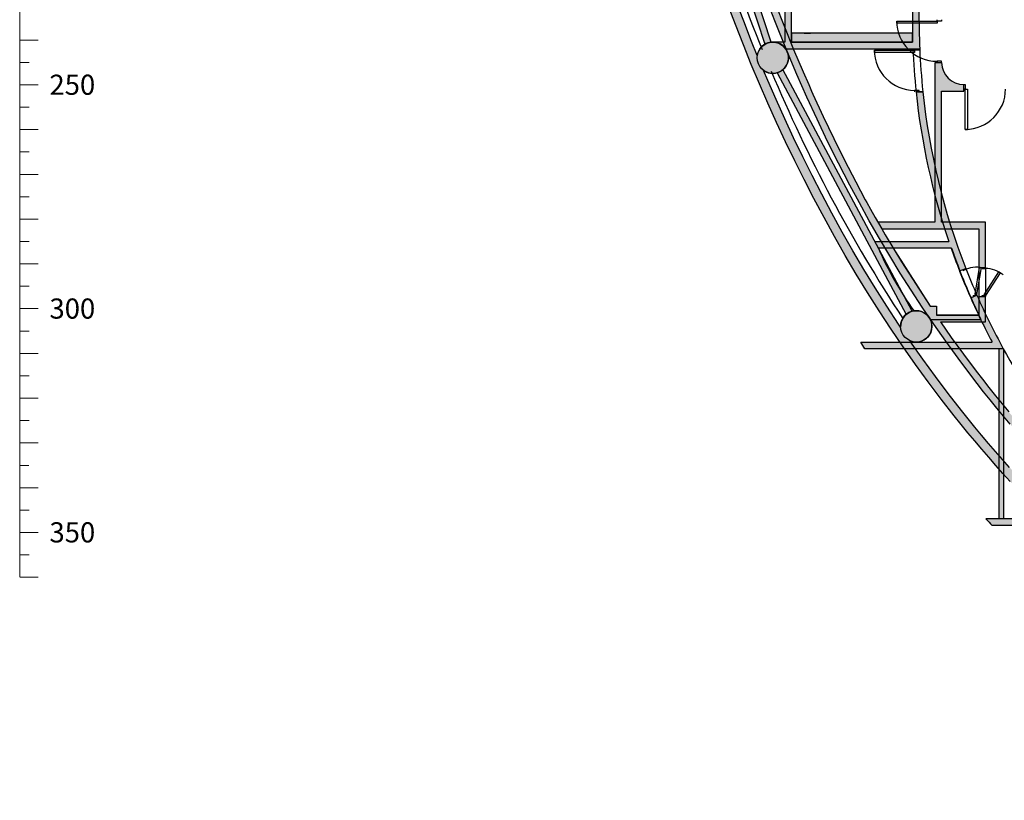
# Model space of a CAD drawing. Units: millimetres. Extents: x 4064 to 20764, y 3592 to 17306.
# Drawn here: x 4330 to 6529, y 8664 to 10407 of the extents above; entities that cross this region are included whole.
import ezdxf
from ezdxf.enums import TextEntityAlignment as Align

# ---------------------------------------------------------------- set-up
doc = ezdxf.new("R2010")
doc.units = ezdxf.units.MM
for name, color, linetype in [('1F box', 7, 'Continuous'), ('PH1F', 8, 'Continuous'), ('PH2F', 8, 'Continuous'), ('Scale Legend', 5, 'Continuous')]:
    doc.layers.add(name, color=color, linetype=linetype)
doc.styles.get("Standard").update_dxf_attribs({"font": 'arial.ttf'})

# ---------------------------------------------------------------- blocks, each defined once
blk = doc.blocks.new('PH1F')
at = {"layer": 'PH1F'}
h = blk.add_hatch(color=256, dxfattribs=at)
h.dxf.hatch_style = 1
h.paths.add_polyline_path([(18617, 60433), (18513, 60620), (18429, 60770), (18398, 60828), (18184, 61226), (17933, 61709), (17691, 62197), (17456, 62689), (17228, 63184), (17199, 63250), (17133, 63400), (17008, 63683), (16795, 64185), (16589, 64691), (16391, 65200), (16247, 65582), (16108, 65965), (16075, 66058), (15840, 66737), (15712, 67125), (15587, 67514), (15467, 67904), (15350, 68296), (15176, 68905), (15012, 69516), (14856, 70130), (14708, 70746), (14556, 71425), (14415, 72106), (14244, 73007), (14218, 73138), (14206, 73201), (14194, 73265), (14106, 73777), (13983, 74540), (13868, 75304), (13755, 76112), (13651, 76921), (13555, 77730), (13467, 78539), (13389, 79329), (13319, 80120), (13227, 81307), (13173, 82150), (12999, 82150, -0.110708), (13032, 82000, -0.734784), (12394, 81801), (12433, 81199), (12522, 80054), (12594, 79238), (12675, 78423), (12764, 77608), (12861, 76794), (12945, 76140, -0.756856), (13613, 76048), (13607, 76092), (13720, 75282), (13835, 74517), (13958, 73752), (14046, 73238), (14059, 73172), (14071, 73109), (14097, 72978), (14268, 72077), (14410, 71393), (14562, 70712), (14710, 70094), (14712, 70084, 0.754901), (14039, 70103), (13931, 70558), (13784, 71210), (13647, 71865), (13499, 72635), (13455, 72873), (13434, 72981), (13418, 73062), (13402, 73147), (13314, 73662), (13193, 74414), (13080, 75166), (12994, 75780, 3.573247), (12945, 76140), (12861, 76794), (12764, 77608), (12675, 78423), (12594, 79238), (12522, 80054), (12433, 81199), (12394, 81801, -0.152881), (12331, 82000, -0.119933), (12371, 82161), (12359, 82346), (12268, 84148), (12136, 87849, 1.192272), (12697, 88250), (12207, 88250, 0.105759), (12126, 88128), (12121, 88250), (11921, 88250), (12068, 84140), (12159, 82334), (12233, 81185), (12322, 80038), (12395, 79219), (12476, 78402), (12565, 77585), (12662, 76769), (12768, 75952), (12882, 75138), (12996, 74383), (13117, 73630), (13205, 73112), (13221, 73025), (13238, 72942), (13259, 72835), (13302, 72598), (13451, 71826), (13589, 71168), (13736, 70512), (13888, 69878), (14049, 69245), (14219, 68615), (14398, 67988), (14539, 67519), (14685, 67052), (14836, 66586), (14993, 66123), (15155, 65661), (15322, 65201), (15495, 64744), (15674, 64288), (15851, 63851), (16034, 63416), (16222, 62983), (16416, 62553), (16616, 62125), (16820, 61700), (17031, 61278), (17247, 60858), (17475, 60431), (17709, 60006), (17949, 59586), (18196, 59168), (18449, 58755), (18708, 58346), (18973, 57940), (19246, 57539), (19521, 57146), (19803, 56758), (20092, 56375), (20386, 55998), (20537, 55809), (20689, 55624), (20842, 55439), (20997, 55256), (21154, 55074), (21312, 54894), (21472, 54715), (21635, 54537), (21904, 54249), (22179, 53966), (22458, 53686), (22741, 53413), (22934, 53232), (23129, 53053), (23325, 52876), (23525, 52702), (23698, 52554), (23872, 52408), (24048, 52263), (24226, 52121), (24405, 51980), (24585, 51842), (24767, 51705), (24951, 51571), (25136, 51438), (25322, 51308), (25510, 51179), (25699, 51053), (25890, 50929), (26082, 50807), (26275, 50687), (26470, 50569), (26650, 50463), (26832, 50359), (27014, 50257), (27197, 50156), (27382, 50058), (27567, 49961), (27754, 49867), (27941, 49774), (28129, 49684), (28319, 49595), (28509, 49508), (28700, 49424), (28892, 49341), (29085, 49260), (29279, 49182), (29474, 49105), (29656, 49035), (29840, 48967), (30024, 48900), (30208, 48836), (30393, 48773), (30579, 48711), (30765, 48652), (30952, 48594), (31139, 48538), (31328, 48483), (31703, 48379), (32082, 48282), (32462, 48191), (32864, 48102), (33267, 48019), (33671, 47943), (34076, 47874), (34482, 47810), (34889, 47753), (35297, 47701), (35705, 47654), (36058, 47618), (36411, 47585), (36764, 47556), (37118, 47530), (37759, 47491), (38402, 47461), (39046, 47438), (39690, 47423), (40500, 47412), (40499, 47612), (40176, 47617, 3.605551), (39816, 47621), (39693, 47623), (39052, 47638), (38411, 47661), (37770, 47691), (37131, 47730), (36779, 47756), (36428, 47785), (36077, 47817), (35727, 47853), (35321, 47899), (34916, 47951), (34512, 48008), (34127, 48068, 0.737701), (34079, 48735), (34040, 48742, 0.738891), (33772, 48129), (33706, 48140), (33305, 48215), (32905, 48297), (32507, 48386), (32130, 48476), (31755, 48573), (31382, 48675), (31196, 48730), (31010, 48785), (30825, 48843), (30641, 48902), (30457, 48962), (30274, 49025), (30091, 49089), (29909, 49155), (29727, 49222), (29546, 49291), (29353, 49367), (29162, 49445), (28971, 49525), (28780, 49607), (28591, 49691), (28403, 49777), (28215, 49864), (28029, 49954, 3.574125), (27704, 50116), (27658, 50139), (27475, 50235), (27292, 50332), (27111, 50432), (26930, 50533), (26751, 50636), (26572, 50741), (26380, 50857), (26188, 50976), (25998, 51097), (25809, 51220), (25622, 51345), (25436, 51472), (25251, 51601), (25182, 51651, 3.576567), (24888, 51865), (24887, 51866), (24888, 51865, -0.759551), (25417, 52283), (25283, 52381), (25510, 52215), (25662, 52107), (25815, 52001), (25968, 51895), (26123, 51792), (26279, 51690), (26435, 51589), (26593, 51490), (26751, 51392), (26911, 51296), (27071, 51202), (27232, 51109), (27394, 51018), (27557, 50928), (27721, 50840), (27885, 50754), (28051, 50669), (28212, 50588), (28374, 50509), (28536, 50431), (28700, 50355), (28864, 50281), (29029, 50208), (29194, 50136), (29360, 50067), (29527, 49998), (29694, 49931), (29862, 49866), (30031, 49802), (30200, 49740), (30370, 49679), (30540, 49620), (30711, 49563), (30891, 49504), (31072, 49447), (31253, 49391), (31434, 49337), (31616, 49285), (31799, 49234), (32166, 49137), (32534, 49047), (32904, 48962), (33276, 48884), (33649, 48811), (33882, 48769), (34040, 48742, -0.027918), (34079, 48735), (34114, 48729), (34347, 48691), (34581, 48655), (35049, 48589), (35519, 48530), (35990, 48479), (36463, 48434), (36937, 48396), (37411, 48363), (37970, 48331), (38530, 48306), (39091, 48288), (39654, 48274), (40498, 48263), (40499, 48413), (40075, 48418), (39619, 48422), (39619, 48425), (39095, 48437), (38536, 48456), (37978, 48481), (37421, 48513), (36948, 48545), (36476, 48583), (36005, 48628), (35849, 48645), (35536, 48679), (35069, 48738), (34603, 48803), (34371, 48839), (34139, 48877), (33908, 48917), (33677, 48959), (33306, 49031), (32937, 49109), (32569, 49193), (32203, 49283), (31839, 49379), (31657, 49429), (31476, 49481), (31296, 49535), (31116, 49590), (30937, 49647), (30759, 49705), (30589, 49762), (30420, 49821), (30251, 49881), (30083, 49943), (29916, 50006), (29749, 50071), (29583, 50137), (29418, 50205), (29253, 50274), (29089, 50345), (28925, 50418), (28762, 50492), (28600, 50567), (28439, 50644), (28278, 50723), (28118, 50803), (27954, 50887), (27791, 50973), (27629, 51060), (27469, 51152), (27157, 51325), (26944, 51451), (26835, 51517), (26580, 51675), (26329, 51836), (26081, 52000), (25835, 52169), (25617, 52323), (25401, 52480), (25130, 52684), (24976, 52803), (24821, 52925), (24667, 53049), (24515, 53174), (24251, 53410), (23383, 54182), (23193, 54367), (23151, 54408), (22938, 54620), (22643, 54924), (22370, 55215), (22213, 55387), (22057, 55561), (21904, 55736), (21751, 55913), (21601, 56091), (21452, 56270), (21305, 56451), (21159, 56633), (21014, 56817), (20872, 57001), (20591, 57375), (20317, 57753), (20074, 58100), (21083, 58100), (21083, 58664), (20933, 58664), (20933, 58250), (19987, 58250), (19987, 58450), (19845, 58450), (19203, 59438), (19052, 59690), (19018, 59744), (19020, 59744), (18842, 60041), (18765, 60175)])
h.paths.add_polyline_path([(18486, 60359), (18712, 59965), (18943, 59575), (19180, 59188), (19423, 58805), (19671, 58426), (19821, 58204, -0.013281), (19832, 58188), (19821, 58204, 0.750331), (19187, 57981), (19140, 58051), (18876, 58454), (18618, 58861), (18367, 59272), (18122, 59686), (17884, 60104), (17651, 60526), (17424, 60951), (17209, 61368), (17000, 61788), (16796, 62211), (16598, 62637), (16405, 63064), (16218, 63495), (16124, 63718, 0.741884), (16660, 64120), (16650, 64143, -0.015836), (16659, 64123), (16870, 63623), (17091, 63122), (17320, 62625), (17556, 62131), (17800, 61642), (18051, 61156), (18266, 60756)], flags=16)
h.paths.add_polyline_path([(22535, 54820), (22260, 55113), (22101, 55287), (21945, 55461), (21790, 55638), (21637, 55815), (21486, 55994), (21336, 56175), (21188, 56357), (21041, 56540), (20896, 56724), (20752, 56911), (20470, 57286), (20194, 57666), (19925, 58051), (19832, 58188, -0.749612), (19390, 57682), (19410, 57652), (19684, 57263), (19964, 56877), (20251, 56497), (20543, 56122), (20693, 55935), (20843, 55751), (20995, 55568), (21149, 55386), (21305, 55205), (21462, 55027), (21621, 54849), (21782, 54673), (22049, 54387), (22321, 54106), (22598, 53829), (22879, 53558), (23070, 53378), (23263, 53201), (23458, 53026), (23656, 52853), (23827, 52707), (24000, 52562), (24174, 52419), (24350, 52278), (24527, 52138), (24706, 52001), (24887, 51866), (24888, 51865, -0.759551), (25417, 52283), (25283, 52381), (25058, 52550), (24835, 52723), (24615, 52898), (24397, 53077), (24181, 53258), (23968, 53443), (23757, 53630), (23517, 53850), (23280, 54074), (23193, 54158), (23046, 54301), (22814, 54532)], flags=16)
h.paths.add_polyline_path([(16107, 65530), (15967, 65915), (15830, 66301), (15698, 66689), (15569, 67078), (15444, 67469), (15323, 67861), (15206, 68254), (15032, 68865), (14866, 69478), (14712, 70084, -0.760262), (14127, 69749), (14242, 69296), (14412, 68669), (14590, 68045), (14730, 67577), (14875, 67112), (15026, 66649), (15182, 66188), (15343, 65728), (15509, 65271), (15682, 64816), (15859, 64362), (15985, 64053, -0.747661), (16650, 64143), (16450, 64636), (16251, 65146)], flags=16)
h.paths.add_polyline_path([(13467, 78539), (13389, 79329), (13319, 80120), (13227, 81307), (13173, 82150), (12999, 82150, -0.110708), (13032, 82000, -0.734784), (12394, 81801), (12433, 81199), (12522, 80054), (12594, 79238), (12675, 78423), (12764, 77608), (12861, 76794), (12945, 76140, -0.756856), (13613, 76048), (13607, 76092), (13720, 75282), (13835, 74517), (13958, 73752), (14046, 73238), (14059, 73172), (14071, 73109), (14097, 72978), (14268, 72077), (14410, 71393), (14562, 70712), (14710, 70094), (14866, 69478), (15032, 68865), (15206, 68254), (15323, 67861), (15444, 67469), (15569, 67078), (15698, 66689), (15830, 66301), (15967, 65915), (16107, 65530), (16251, 65146), (16450, 64636), (16650, 64143, -0.015836), (16659, 64123), (16870, 63623), (17091, 63122), (17320, 62625), (17556, 62131), (17800, 61642), (18051, 61156), (18266, 60756), (18486, 60359), (18712, 59965), (18943, 59575), (19180, 59188), (19423, 58805), (19671, 58426), (19821, 58204, -0.013281), (19832, 58188), (19925, 58051), (20194, 57666), (20470, 57286), (20752, 56911), (20896, 56724), (21041, 56540), (21188, 56357), (21336, 56175), (21486, 55994), (21637, 55815), (21790, 55638), (21945, 55461), (22101, 55287), (22260, 55113), (22535, 54820), (22814, 54532), (23046, 54301), (23193, 54158), (23280, 54074), (23517, 53850), (23757, 53630), (23968, 53443), (24181, 53258), (24397, 53077), (24615, 52898), (24835, 52723), (25058, 52550), (25283, 52381), (25510, 52215), (25662, 52107), (25815, 52001), (25968, 51895), (26123, 51792), (26279, 51690), (26435, 51589), (26593, 51490), (26751, 51392), (26911, 51296), (27071, 51202), (27232, 51109), (27394, 51018), (27557, 50928), (27721, 50840), (27885, 50754), (28051, 50669), (28212, 50588), (28374, 50509), (28536, 50431), (28700, 50355), (28864, 50281), (29029, 50208), (29194, 50136), (29360, 50067), (29527, 49998), (29694, 49931), (29862, 49866), (30031, 49802), (30200, 49740), (30370, 49679), (30540, 49620), (30711, 49563), (30891, 49504), (31072, 49447), (31253, 49391), (31434, 49337), (31616, 49285), (31799, 49234), (32166, 49137), (32534, 49047), (32904, 48962), (33276, 48884), (33649, 48811), (33882, 48769), (34040, 48742, -0.027918), (34079, 48735), (34114, 48729), (34347, 48691), (34581, 48655), (35049, 48589), (35519, 48530), (35990, 48479), (36463, 48434), (36937, 48396), (37411, 48363), (37970, 48331), (38530, 48306), (39091, 48288), (39654, 48274), (40498, 48263), (40499, 48413), (40075, 48418), (39619, 48422), (39619, 48425), (39095, 48437), (38536, 48456), (37978, 48481), (37421, 48513), (36948, 48545), (36476, 48583), (36005, 48628), (35849, 48645), (35536, 48679), (35069, 48738), (34603, 48803), (34371, 48839), (34139, 48877), (33908, 48917), (33677, 48959), (33306, 49031), (32937, 49109), (32569, 49193), (32203, 49283), (31839, 49379), (31657, 49429), (31476, 49481), (31296, 49535), (31116, 49590), (30937, 49647), (30759, 49705), (30589, 49762), (30420, 49821), (30251, 49881), (30083, 49943), (29916, 50006), (29749, 50071), (29583, 50137), (29418, 50205), (29253, 50274), (29089, 50345), (28925, 50418), (28762, 50492), (28600, 50567), (28439, 50644), (28278, 50723), (28118, 50803), (27954, 50887), (27791, 50973), (27629, 51060), (27469, 51152), (27157, 51325), (26944, 51451), (26835, 51517), (26580, 51675), (26329, 51836), (26081, 52000), (25835, 52169), (25617, 52323), (25401, 52480), (25130, 52684), (24976, 52803), (24821, 52925), (24667, 53049), (24515, 53174), (24251, 53410), (23383, 54182), (23193, 54367), (23151, 54408), (22938, 54620), (22643, 54924), (22370, 55215), (22213, 55387), (22057, 55561), (21904, 55736), (21751, 55913), (21601, 56091), (21452, 56270), (21305, 56451), (21159, 56633), (21014, 56817), (20872, 57001), (20591, 57375), (20317, 57753), (20074, 58100), (21083, 58100), (21083, 58664), (20933, 58664), (20933, 58250), (19987, 58250), (19987, 58450), (19845, 58450), (19203, 59438), (19052, 59690), (19018, 59744), (19020, 59744), (18842, 60041), (18765, 60175), (18617, 60433), (18513, 60620), (18429, 60770), (18398, 60828), (18184, 61226), (17933, 61709), (17691, 62197), (17456, 62689), (17228, 63184), (17199, 63250), (17133, 63400), (17008, 63683), (16795, 64185), (16589, 64691), (16391, 65200), (16247, 65582), (16108, 65965), (16075, 66058), (15840, 66737), (15712, 67125), (15587, 67514), (15467, 67904), (15350, 68296), (15176, 68905), (15012, 69516), (14856, 70130), (14708, 70746), (14556, 71425), (14415, 72106), (14244, 73007), (14218, 73138), (14206, 73201), (14194, 73265), (14106, 73777), (13983, 74540), (13868, 75304), (13755, 76112), (13651, 76921), (13555, 77730)], flags=17)
h = blk.add_hatch(color=256, dxfattribs=at)
h.dxf.hatch_style = 1
h.paths.add_polyline_path([(19987, 58450), (19845, 58450), (19203, 59438), (19052, 59690), (19018, 59744), (19020, 59744), (18842, 60041), (18765, 60175), (18617, 60433), (18513, 60620), (18429, 60770), (18398, 60828), (18184, 61226), (17933, 61709), (17691, 62197), (17456, 62689), (17228, 63184), (17199, 63250), (17133, 63400), (17008, 63683), (16795, 64185), (16589, 64691), (16391, 65200), (16247, 65582), (16108, 65965), (16075, 66058), (15840, 66737), (15712, 67125), (15587, 67514), (15467, 67904), (15350, 68296), (15176, 68905), (15012, 69516), (14856, 70130), (14708, 70746), (14556, 71425), (14415, 72106), (14244, 73007), (14218, 73138), (14206, 73201), (14194, 73265), (14106, 73777), (13983, 74540), (13868, 75304), (13755, 76112), (13651, 76921), (13555, 77730), (13467, 78539), (13389, 79329), (13319, 80120), (13227, 81307), (13173, 82150), (12999, 82150, -0.089394), (13031, 82030), (13078, 81296), (13169, 80107), (13240, 79315), (13318, 78524), (13406, 77713), (13442, 77410), (13502, 76902), (13607, 76092), (13720, 75282), (13835, 74517), (13958, 73752), (14046, 73238), (14059, 73172), (14071, 73109), (14097, 72978), (14268, 72077), (14410, 71393), (14562, 70712), (14710, 70094), (14866, 69478), (15032, 68865), (15206, 68254), (15323, 67861), (15444, 67469), (15569, 67078), (15698, 66689), (15830, 66301), (15967, 65915), (16107, 65530), (16251, 65146), (16450, 64636), (16657, 64128), (16870, 63623), (17091, 63122), (17320, 62625), (17556, 62131), (17800, 61642), (18051, 61156), (18266, 60756), (18486, 60359), (18712, 59965), (18943, 59575), (19180, 59188), (19423, 58805), (19671, 58426), (19925, 58051), (20194, 57666), (20470, 57286), (20752, 56911), (20896, 56724), (21041, 56540), (21188, 56357), (21336, 56175), (21486, 55994), (21637, 55815), (21790, 55638), (21945, 55461), (22101, 55287), (22260, 55113), (22535, 54820), (22814, 54532), (23046, 54301), (23193, 54158), (23280, 54074), (23517, 53850), (23757, 53630), (23968, 53443), (24181, 53258), (24397, 53077), (24615, 52898), (24835, 52723), (25058, 52550), (25283, 52381), (25510, 52215), (25662, 52107), (25815, 52001), (25968, 51895), (26123, 51792), (26279, 51690), (26435, 51589), (26593, 51490), (26751, 51392), (26911, 51296), (27071, 51202), (27232, 51109), (27394, 51018), (27557, 50928), (27721, 50840), (27885, 50754), (28051, 50669), (28212, 50588), (28374, 50509), (28536, 50431), (28700, 50355), (28864, 50281), (29029, 50208), (29194, 50136), (29360, 50067), (29527, 49998), (29694, 49931), (29862, 49866), (30031, 49802), (30200, 49740), (30370, 49679), (30540, 49620), (30711, 49563), (30891, 49504), (31072, 49447), (31253, 49391), (31434, 49337), (31616, 49285), (31799, 49234), (32166, 49137), (32534, 49047), (32904, 48962), (33276, 48884), (33649, 48811), (33882, 48769), (34040, 48742, -0.027918), (34079, 48735), (34114, 48729), (34347, 48691), (34581, 48655), (35049, 48589), (35519, 48530), (35990, 48479), (36463, 48434), (36937, 48396), (37411, 48363), (37970, 48331), (38530, 48306), (39091, 48288), (39654, 48274), (40498, 48263), (40499, 48413), (40075, 48418), (39619, 48422), (39619, 48425), (39095, 48437), (38536, 48456), (37978, 48481), (37421, 48513), (36948, 48545), (36476, 48583), (36005, 48628), (35849, 48645), (35536, 48679), (35069, 48738), (34603, 48803), (34371, 48839), (34139, 48877), (33908, 48917), (33677, 48959), (33306, 49031), (32937, 49109), (32569, 49193), (32203, 49283), (31839, 49379), (31657, 49429), (31476, 49481), (31296, 49535), (31116, 49590), (30937, 49647), (30759, 49705), (30589, 49762), (30420, 49821), (30251, 49881), (30083, 49943), (29916, 50006), (29749, 50071), (29583, 50137), (29418, 50205), (29253, 50274), (29089, 50345), (28925, 50418), (28762, 50492), (28600, 50567), (28439, 50644), (28278, 50723), (28118, 50803), (27954, 50887), (27791, 50973), (27629, 51060), (27469, 51152), (27157, 51325), (26944, 51451), (26835, 51517), (26580, 51675), (26329, 51836), (26081, 52000), (25835, 52169), (25617, 52323), (25401, 52480), (25130, 52684), (24976, 52803), (24821, 52925), (24667, 53049), (24515, 53174), (24251, 53410), (23383, 54182), (23193, 54367), (23151, 54408), (22938, 54620), (22643, 54924), (22370, 55215), (22213, 55387), (22057, 55561), (21904, 55736), (21751, 55913), (21601, 56091), (21452, 56270), (21305, 56451), (21159, 56633), (21014, 56817), (20872, 57001), (20591, 57375), (20317, 57753), (20074, 58100), (21083, 58100), (21083, 58664), (20933, 58664), (20933, 58250), (19987, 58250)])
h = blk.add_hatch(color=256, dxfattribs=at)
h.dxf.hatch_style = 1
h.paths.add_polyline_path([(20100, 63890), (19950, 63890), (19950, 60325), (18679, 60325), (18765, 60175), (20933, 60175), (20933, 59314), (21083, 59314), (21083, 60325), (20100, 60325), (20100, 63250), (20600, 63250), (20600, 63400, -0.40839)])
for p, q in [((15495, 64744), (15322, 65201)), ((15682, 64816), (15509, 65271)), ((16450, 64636), (16251, 65146)), ((16391, 65200), (16589, 64691)), ((15674, 64288), (15495, 64744)), ((15859, 64362), (15682, 64816)), ((16589, 64691), (16795, 64185)), ((16657, 64128), (16450, 64636)), ((15851, 63851), (15674, 64288)), ((15985, 64053), (15859, 64362)), ((16870, 63623), (16657, 64128)), ((16795, 64185), (17008, 63683)), ((16034, 63416), (15851, 63851)), ((19950, 63890), (19950, 60325)), ((20100, 63890), (19950, 63890)), ((20100, 63890), (20100, 63890)), ((16218, 63495), (16124, 63718)), ((17091, 63122), (16870, 63623)), ((17008, 63683), (17133, 63400)), ((16222, 62983), (16034, 63416)), ((16405, 63064), (16218, 63495)), ((17133, 63400), (17199, 63250)), ((20600, 63250), (20600, 63400)), ((17199, 63250), (17228, 63184)), ((17228, 63184), (17456, 62689)), ((20100, 60325), (20100, 63250)), ((20100, 63250), (20600, 63250)), ((16416, 62553), (16222, 62983)), ((16598, 62637), (16405, 63064)), ((17320, 62625), (17091, 63122)), ((17456, 62689), (17691, 62197)), ((16616, 62125), (16416, 62553)), ((16796, 62211), (16598, 62637)), ((17556, 62131), (17320, 62625)), ((16820, 61700), (16616, 62125)), ((17000, 61788), (16796, 62211)), ((17800, 61642), (17556, 62131)), ((17691, 62197), (17933, 61709)), ((17031, 61278), (16820, 61700)), ((17209, 61368), (17000, 61788)), ((18051, 61156), (17800, 61642)), ((17933, 61709), (18184, 61226)), ((17424, 60951), (17209, 61368)), ((17247, 60858), (17031, 61278)), ((18266, 60756), (18051, 61156)), ((18184, 61226), (18398, 60828)), ((17651, 60526), (17424, 60951)), ((17475, 60431), (17247, 60858)), ((18486, 60359), (18266, 60756)), ((18398, 60828), (18429, 60770)), ((18429, 60770), (18513, 60620)), ((17884, 60104), (17651, 60526)), ((18513, 60620), (18617, 60433)), ((17709, 60006), (17475, 60431)), ((18712, 59965), (18486, 60359)), ((18617, 60433), (18765, 60175)), ((19950, 60325), (18679, 60325)), ((21083, 60325), (20100, 60325)), ((21083, 59314), (21083, 60325)), ((18122, 59686), (17884, 60104)), ((18765, 60175), (18842, 60041)), ((18765, 60175), (20933, 60175)), ((20933, 60175), (20933, 59314)), ((17949, 59586), (17709, 60006)), ((18943, 59575), (18712, 59965)), ((18842, 60041), (19203, 59438)), ((18367, 59272), (18122, 59686)), ((20324, 59744), (19018, 59744)), ((19018, 59744), (19845, 58450)), ((18196, 59168), (17949, 59586)), ((19180, 59188), (18943, 59575)), ((19203, 59438), (19845, 58450)), ((18449, 58755), (18196, 59168)), ((18618, 58861), (18367, 59272)), ((19423, 58805), (19180, 59188)), ((20933, 59314), (21083, 59314)), ((20933, 59314), (20933, 58664)), ((21055, 58704), (21379, 59216)), ((21083, 59314), (21083, 58664)), ((21407, 59198), (21083, 58686)), ((21379, 59216), (21407, 59198)), ((18708, 58346), (18449, 58755)), ((18876, 58454), (18618, 58861)), ((19671, 58426), (19423, 58805)), ((20933, 58664), (21083, 58664)), ((20933, 58664), (20933, 58250)), ((21083, 58686), (21055, 58704)), ((21083, 58100), (21083, 58664)), ((18973, 57940), (18708, 58346)), ((19140, 58051), (18876, 58454)), ((19925, 58051), (19671, 58426)), ((19845, 58450), (19987, 58450)), ((19987, 58450), (19987, 58250)), ((20933, 58250), (19987, 58250)), ((19987, 58250), (20933, 58250)), ((20074, 58100), (20317, 57753)), ((20074, 58100), (21083, 58100)), ((19246, 57539), (18973, 57940)), ((19187, 57981), (19140, 58051)), ((20194, 57666), (19925, 58051)), ((19410, 57652), (19390, 57682)), ((19684, 57263), (19410, 57652)), ((20470, 57286), (20194, 57666)), ((20317, 57753), (20591, 57375)), ((19521, 57146), (19246, 57539)), ((19964, 56877), (19684, 57263)), ((20752, 56911), (20470, 57286)), ((20591, 57375), (20872, 57001)), ((19803, 56758), (19521, 57146)), ((20872, 57001), (21014, 56817)), ((20092, 56375), (19803, 56758)), ((20251, 56497), (19964, 56877)), ((20896, 56724), (20752, 56911)), ((21014, 56817), (21159, 56633)), ((21041, 56540), (20896, 56724)), ((21188, 56357), (21041, 56540)), ((21159, 56633), (21305, 56451)), ((20386, 55998), (20092, 56375)), ((20543, 56122), (20251, 56497)), ((21336, 56175), (21188, 56357)), ((21305, 56451), (21452, 56270)), ((20693, 55935), (20543, 56122)), ((21486, 55994), (21336, 56175)), ((21452, 56270), (21601, 56091)), ((20537, 55809), (20386, 55998)), ((20843, 55751), (20693, 55935)), ((21637, 55815), (21486, 55994)), ((20689, 55624), (20537, 55809)), ((20995, 55568), (20843, 55751)), ((20842, 55439), (20689, 55624)), ((20997, 55256), (20842, 55439)), ((21149, 55386), (20995, 55568)), ((21154, 55074), (20997, 55256)), ((21305, 55205), (21149, 55386)), ((21312, 54894), (21154, 55074)), ((21462, 55027), (21305, 55205)), ((21621, 54849), (21462, 55027)), ((21472, 54715), (21312, 54894)), ((21635, 54537), (21472, 54715))]:
    blk.add_line(p, q, dxfattribs=at)
at = {"layer": 'PH1F', "extrusion": (-1.22465e-16, 3.2017e-32, -1)}
blk.add_line((19100, 64820), (19100, 64770), dxfattribs=at)
at = {"layer": 'PH1F', "extrusion": (-1.22465e-16, -8.64022e-32, -1)}
for p, q in [((20000, 64820), (20000, 64850)), ((20100, 64820), (20000, 64820)), ((20100, 64850), (20100, 64820)), ((20100, 63920), (20000, 63920)), ((20000, 63920), (20000, 63890)), ((20100, 63890), (20100, 63920))]:
    blk.add_line(p, q, dxfattribs=at)
at = {"layer": 'PH1F', "extrusion": (4.4212e-32, -1.22465e-16, -1)}
for p, q in [((20600, 63400), (20630, 63400)), ((20630, 63400), (20630, 63300)), ((20630, 63300), (20600, 63300))]:
    blk.add_line(p, q, dxfattribs=at)
at = {"layer": 'PH1F', "extrusion": (-7.42072e-32, -1.22465e-16, -1)}
blk.add_line((20630, 62400), (20680, 62400), dxfattribs=at)
at = {"layer": 'PH1F', "extrusion": (1.22465e-16, -1.16052e-31, -1)}
for p, q in [((21011, 59314), (21011, 59292)), ((21011, 59292), (21083, 59292)), ((21083, 59292), (21083, 59314)), ((21011, 58664), (21011, 58686)), ((21011, 58686), (21083, 58686)), ((21083, 58686), (21083, 58664))]:
    blk.add_line(p, q, dxfattribs=at)
at = {"layer": 'PH1F'}
for points in [[(20000, 64820), (20000, 64770), (19100, 64770), (19100, 64820)], [(20630, 63300), (20680, 63300), (20680, 62400), (20630, 62400)]]:
    blk.add_lwpolyline(points, close=True, dxfattribs=at)
for centre, radius, start, end in [((20000, 64820), 900, 180, 270), ((16331, 64000), 350, 233.8153, 171.2881), ((20600, 63900), 500, 181.1416, 270), ((20630, 63300), 900, 270, 0), ((35100, 64900), 15650, 199.2373, 205.1456), ((21083, 58686), 607, 49.8447, 90), ((19537, 58000), 350, 245.1471, 183.1416)]:
    blk.add_arc(centre, radius, start, end, dxfattribs=at)
blk = doc.blocks.new('PH2F')
at = {"layer": 'PH2F'}
h = blk.add_hatch(color=256, dxfattribs=at)
h.dxf.hatch_style = 1
h.paths.add_polyline_path([(25421, 73673), (25382, 73788), (25192, 73725), (25183, 73751), (24756, 73607), (24805, 73466)])
h.paths.add_polyline_path([(26061, 71768), (26014, 71910), (25398, 71703), (25444, 71560)])
h.paths.add_polyline_path([(24781, 71496), (24497, 71400), (24545, 71258), (24829, 71354)])
h.paths.add_polyline_path([(20100, 75450), (20340, 75450), (20340, 75600), (19600, 75600), (19600, 82300), (19450, 82300), (19450, 71250), (17900, 71250), (17900, 71100), (19600, 71100), (19600, 74950, -0.414214)])
h.paths.add_polyline_path([(15875, 82150), (12998, 82150, -0.111183), (13032, 82000, -0.111183), (12998, 81850), (15875, 81850)])
h.paths.add_polyline_path([(15875, 79150), (13056, 79150, 0.00091), (13085, 78850), (15875, 78850)])
h.paths.add_polyline_path([(15875, 76150), (13582, 76150, -0.111183), (13616, 76000, -0.111183), (13582, 75850), (15875, 75850)])
h.paths.add_polyline_path([(15875, 73100), (13877, 73100), (13914, 72900), (15875, 72900)])
h.paths.add_polyline_path([(15875, 70150), (14688, 70150, -0.113289), (14723, 69997, -0.109085), (14691, 69850), (15875, 69850)])
h.paths.add_polyline_path([(14723, 69997, 1), (14023, 69997, 1)])
h.paths.add_polyline_path([(13582, 76150, 0.799884), (12916, 76000, 1), (13616, 76000, 0.111183)])
h.paths.add_polyline_path([(13032, 82000, 1), (12332, 82000, 1)])
h.paths.add_polyline_path([(20340, 84440), (19300, 84440), (19300, 82450), (12790, 82450), (12790, 83290), (11790, 83290), (11794, 83140), (12640, 83140), (12640, 82348, -0.166645), (12862, 82300), (20340, 82300)])
h.paths.add_polyline_path([(19825, 82873), (20200, 83295), (19450, 83295)], flags=16)
h.paths.add_polyline_path([(19450, 83445), (19450, 84290), (20200, 84290), (20200, 83445)], flags=16)
h.paths.add_polyline_path([(22100, 84440), (21600, 84440), (21600, 84290), (22100, 84290)])
h.paths.add_polyline_path([(22100, 86050), (12981, 86050), (12981, 85900), (22100, 85900)])
h.paths.add_polyline_path([(12981, 86750), (12831, 86750), (12831, 85850), (12481, 85850), (12481, 85750), (12881, 85750), (12981, 85750)])
h.paths.add_polyline_path([(12981, 86900), (12581, 86900), (12581, 86900), (12581, 86750), (12831, 86750), (12981, 86750)])
h.paths.add_polyline_path([(12581, 86900), (12481, 86900), (12481, 86750), (12581, 86750)])
h.paths.add_polyline_path([(15600, 88150), (12768, 88150, -0.111183), (12802, 88000, -0.111182), (12768, 87850), (15600, 87850)])
h.paths.add_polyline_path([(12768, 88150, 0.799884), (12102, 88000, 1), (12802, 88000, 0.111183)])
h.paths.add_polyline_path([(12120, 94000, 1), (12820, 94000, 1)])
h.paths.add_polyline_path([(15600, 94150), (12786, 94150, -0.111182), (12820, 94000, -0.111183), (12786, 93850), (15600, 93850)])
h.paths.add_polyline_path([(15600, 100150), (13643, 100150, -0.111182), (13677, 100000, -0.111183), (13643, 99850), (15600, 99850)])
h.paths.add_polyline_path([(12977, 100000, 1), (13677, 100000, 1)])
h.paths.add_polyline_path([(15600, 105375), (15600, 105500), (15326, 105500, 0.061398), (13263, 100344, -0.225148), (13553, 100268, -0.061647)])
h.paths.add_polyline_path([(13396, 99657, -0.22517), (13105, 99730, 0.045423), (12338, 94324, -0.225152), (12637, 94307, -0.045404)])
h.paths.add_polyline_path([(12603, 93676, -0.225195), (12303, 93692, 0.0161), (12296, 88313, -0.225169), (12596, 88319, -0.016095)])
h.paths.add_polyline_path([(12640, 81652), (13158, 76333, -0.108402), (13308, 76348), (12789, 81667, -0.108402)])
h.paths.add_polyline_path([(13402, 75677, -0.108402), (13254, 75650), (14237, 70320, -0.108402), (14385, 70347), (14063, 72092, -0.007915), (13742, 73832)])
h.paths.add_polyline_path([(14551, 69696, -0.108402), (14408, 69649), (16154, 64302, -0.108402), (16296, 64348)])
h.paths.add_polyline_path([(16681, 64000, 1), (15981, 64000, 1)])
h.paths.add_polyline_path([(16558, 63734, -0.108402), (16426, 63663), (19310, 58266, -0.108402), (19442, 58337), (19268, 58663, -0.041444), (18690, 59744), (18610, 59894)])
h.paths.add_polyline_path([(19450, 64550), (16750, 64550), (16750, 64350), (19450, 64350)], flags=17)
h.paths.add_polyline_path([(19600, 64821), (19600, 66500), (17750, 66500), (17750, 66350), (19450, 66350), (19450, 64350), (16750, 64350), (16750, 64550), (16750, 66350), (16750, 66350), (16750, 66500), (16075, 66500), (16075, 66350), (16600, 66350), (16600, 64350), (16331, 64350, -0.245393), (16618, 64200), (19613, 64200, -0.010221)])
h.paths.add_polyline_path([(19682, 63240), (19531, 63240, 0.056005), (20263, 59894), (18610, 59894), (18690, 59744), (20314, 59744), (20324, 59744, 0.008582), (20510, 59240), (20641, 59294, -0.067139)])
h.paths.add_polyline_path([(20890, 58694), (20757, 58639, 0.008582), (20981, 58150), (20976, 58150, 0.009133), (21229, 57650), (18298, 57650), (18389, 57500), (21481, 57500, -0.021932)])
h.paths.add_polyline_path([(19887, 58000, 1), (19187, 58000, 1)], flags=17)
h = blk.add_hatch(color=256, dxfattribs=at)
h.dxf.hatch_style = 1
h.paths.add_polyline_path([(25555, 51938, -0.225154), (25381, 51694, 0.007155), (25847, 51375), (26017, 51623, -0.007184)])
h.paths.add_polyline_path([(23562, 53550), (23118, 53550, 0.023395), (24867, 52064, -0.228348), (25047, 52309, -0.024895)])
h.paths.add_polyline_path([(21481, 57500), (21381, 57500), (21381, 53700), (21481, 53700)])
h = blk.add_hatch(color=256, dxfattribs=at)
h.dxf.hatch_style = 1
h.paths.add_polyline_path([(24385, 53700), (21090, 53700, 0.002174), (21233, 53550), (24325, 53550, 0.19169), (35071, 49250), (35699, 49250), (35699, 49400), (35072, 49400, -0.192674)])
for p, q in [((14408, 69649), (16154, 64302)), ((16296, 64348), (14551, 69696)), ((16750, 64350), (16750, 66500)), ((19600, 64821), (19600, 66500)), ((16600, 66350), (16600, 64350)), ((19450, 66350), (19450, 64350)), ((19450, 64550), (16750, 64550)), ((16750, 64550), (16750, 64350)), ((17310, 64550), (17030, 64550)), ((17030, 64550), (17170, 64550)), ((19450, 64350), (19450, 64550)), ((16600, 64350), (16331, 64350)), ((19450, 64350), (16750, 64350)), ((16750, 64350), (19450, 64350)), ((16618, 64200), (19613, 64200)), ((18600, 64120), (18600, 64170)), ((18600, 64170), (19500, 64170)), ((19500, 64120), (18600, 64120)), ((19462, 64200), (19613, 64200)), ((19500, 64170), (19500, 64120)), ((16426, 63663), (19310, 58266)), ((19442, 58337), (16558, 63734)), ((19531, 63240), (19682, 63240)), ((19682, 63240), (19531, 63240)), ((18690, 59744), (18610, 59894)), ((18610, 59894), (20263, 59894)), ((20324, 59744), (18690, 59744)), ((20314, 59744), (18690, 59744)), ((20502, 59237), (20641, 59294)), ((20502, 59237), (20641, 59294)), ((20849, 58720), (20952, 59318)), ((20985, 59312), (20882, 58714)), ((20952, 59318), (20985, 59312)), ((20752, 58636), (20890, 58694)), ((20890, 58694), (20752, 58636)), ((20882, 58714), (20849, 58720)), ((19853, 58150), (20981, 58150)), ((18389, 57500), (18298, 57650)), ((18298, 57650), (21229, 57650)), ((21481, 57500), (18389, 57500)), ((21381, 57500), (21381, 53700)), ((21481, 57500), (21481, 53700)), ((24385, 53700), (21090, 53700)), ((24325, 53550), (21233, 53550))]:
    blk.add_line(p, q, dxfattribs=at)
at = {"layer": 'PH2F', "extrusion": (-1.22465e-16, 3.2017e-32, -1)}
for p, q in [((18600, 64170), (18600, 64120)), ((19500, 64170), (19500, 64200)), ((19600, 64170), (19500, 64170)), ((19600, 64200), (19600, 64170)), ((19600, 63270), (19500, 63270)), ((19500, 63270), (19500, 63240)), ((19600, 63240), (19600, 63270))]:
    blk.add_line(p, q, dxfattribs=at)
at = {"layer": 'PH2F', "extrusion": (1.1309e-16, 4.6992e-17, -1)}
for p, q in [((20574, 59266), (20583, 59246)), ((20583, 59246), (20649, 59274)), ((20649, 59274), (20641, 59294)), ((20815, 58686), (20882, 58714)), ((20824, 58666), (20815, 58686)), ((20882, 58714), (20890, 58694))]:
    blk.add_line(p, q, dxfattribs=at)
at = {"layer": 'PH2F'}
for centre in [(16331, 64000), (19537, 58000)]:
    blk.add_circle(centre, 350, dxfattribs=at)
for centre, radius, start, end in [((54896, 79889), 41861, 194.1518, 202.036), ((34788, 64821), 15188, 180, 182.3423), ((16331, 64000), 350, 95.7048, 120.4521), ((16331, 64000), 350, 34.8499, 90), ((19500, 64170), 900, 180, 270), ((34788, 64821), 15338, 182.3194, 185.9153), ((34586, 64803), 14985, 182.3054, 185.9862), ((47428, 76734), 33751, 202.7138, 213.3535), ((16331, 64000), 350, 285.743, 310.4902), ((34788, 64821), 15338, 185.9153, 198.7373), ((34788, 64821), 15188, 185.9739, 201.3381), ((25489, 62682), 7407, 203.3702, 215.829), ((34788, 64821), 15338, 199.33, 201.3501), ((35100, 64900), 15650, 199.2373, 205.5507), ((34788, 64821), 15338, 201.3501, 203.7783), ((34836, 64840), 15390, 201.3541, 203.7743), ((34788, 64821), 15188, 201.3381, 203.7903), ((34788, 64821), 15188, 201.3381, 203.7903), ((20882, 58714), 607, 72.4089, 112.5642), ((34788, 64821), 15338, 203.7783, 207.8725), ((34788, 64821), 15188, 203.7903, 208.816), ((19537, 58000), 350, 105.743, 130.4902), ((19537, 58000), 350, 25.3769, 98.657), ((35096, 64897), 15495, 208.5153, 226.2721), ((38411, 70096), 23850, 223.4288, 223.9271)]:
    blk.add_arc(centre, radius, start, end, dxfattribs=at)
blk = doc.blocks.new('Scale Legend')
at = {"layer": 'Scale Legend', "linetype": 'Continuous', "lineweight": 18}
for p, q in [((-49.2, 12789.5), (-49.2, 5239.5)), ((-48.2, 6439.5), (-8.2, 6439.5)), ((-48.2, 6339.5), (-8.2, 6339.5)), ((-48.2, 6239.5), (-8.2, 6239.5)), ((-48.2, 6139.5), (-8.2, 6139.5)), ((-48.2, 6039.5), (-8.2, 6039.5)), ((-48.2, 5939.5), (-8.2, 5939.5)), ((-48.2, 5839.5), (-8.2, 5839.5)), ((-48.2, 5739.5), (-8.2, 5739.5)), ((-48.2, 5639.5), (-8.2, 5639.5)), ((-48.2, 5539.5), (-8.2, 5539.5)), ((-48.2, 5439.5), (-8.2, 5439.5)), ((-48.2, 5339.5), (-8.2, 5339.5)), ((-48.2, 5239.5), (-8.2, 5239.5))]:
    blk.add_line(p, q, dxfattribs=at)
at = {"layer": 'Scale Legend', "linetype": 'Continuous', "lineweight": 13}
for p, q in [((-48.2, 6389.5), (-28.2, 6389.5)), ((-48.2, 6289.5), (-28.2, 6289.5)), ((-48.2, 6189.5), (-28.2, 6189.5)), ((-48.2, 6089.5), (-28.2, 6089.5)), ((-48.2, 5989.5), (-28.2, 5989.5)), ((-48.2, 5889.5), (-28.2, 5889.5)), ((-48.2, 5789.5), (-28.2, 5789.5)), ((-48.2, 5689.5), (-28.2, 5689.5)), ((-48.2, 5589.5), (-28.2, 5589.5)), ((-48.2, 5489.5), (-28.7, 5489.5)), ((-48.2, 5389.5), (-28.2, 5389.5)), ((-48.2, 5289.5), (-28.2, 5289.5))]:
    blk.add_line(p, q, dxfattribs=at)
for s, p in [('250', (68.4, 6362.2)), ('300', (68.4, 5862.2)), ('350', (68.4, 5362.3))]:
    blk.add_text(s, height=45, dxfattribs=at).set_placement(p, align=Align.TOP_CENTER)

msp = doc.modelspace()

# ---------------------------------------------------------------- block references
at = {"layer": '1F box', "xscale": 0.1, "yscale": 0.1, "zscale": 0.1}
msp.add_blockref('PH1F', (4379, 3922.3), dxfattribs=at)

# ---------------------------------------------------------------- next in the draw order: block references
at = {"layer": 'PH2F', "xscale": 0.1, "yscale": 0.1, "zscale": 0.1}
msp.add_blockref('PH2F', (4379, 3922.3), dxfattribs=at)

# ---------------------------------------------------------------- next in the draw order: block references
at = {"layer": 'Scale Legend'}
msp.add_blockref('Scale Legend', (4379, 3922.3), dxfattribs=at)

doc.saveas('drawing.dxf')
